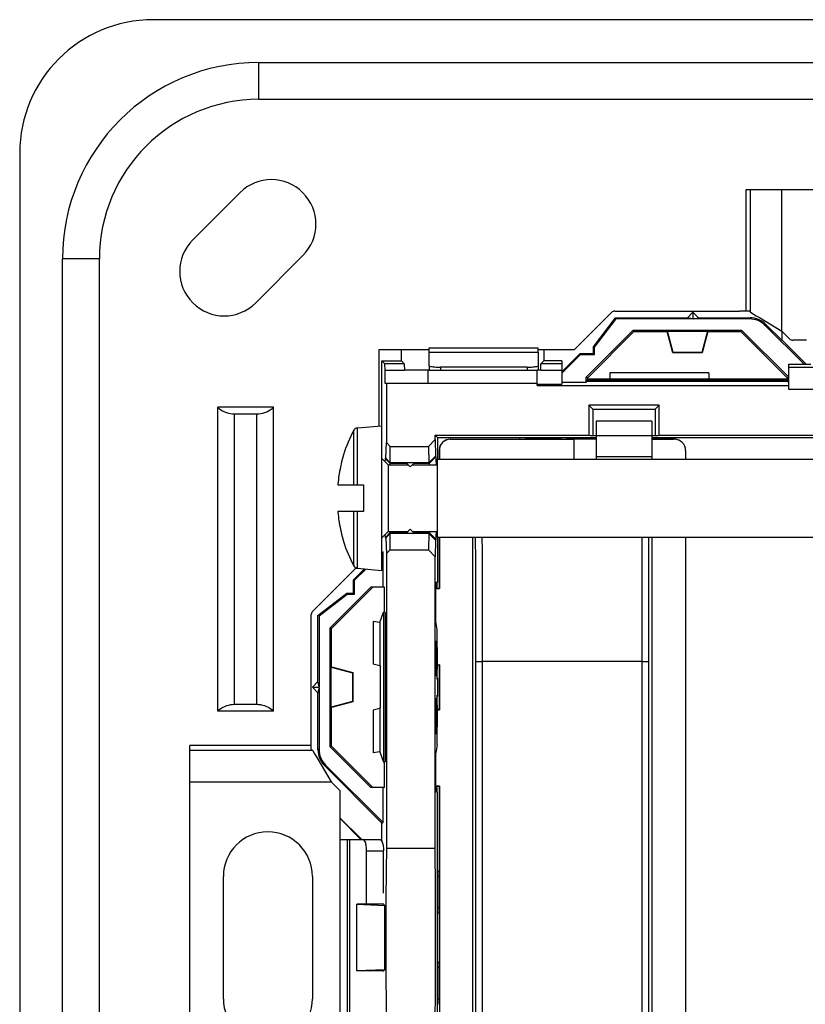
# Model space of a CAD drawing. Units: millimetres. Extents: x -41.5 to 41, y -41.1 to 41.4.
# Drawn here: x -41.5 to -6.2, y -2.9 to 41.4 of the extents above; entities that cross this region are included whole.
import ezdxf

# ---------------------------------------------------------------- set-up
doc = ezdxf.new("R2010")
doc.units = ezdxf.units.MM
doc.header["$LTSCALE"] = 16.335
doc.layers.get('0').update_dxf_attribs({"linetype": 'CONTINUOUS'})
for name, color, linetype in [('ASSI', 7, 'CONTINUOUS'), ('DRAFT', 7, 'CONTINUOUS'), ('RACCORDO', 7, 'CONTINUOUS'), ('SMUSSO', 7, 'CONTINUOUS')]:
    doc.layers.add(name, color=color, linetype=linetype)

msp = doc.modelspace()

# ---------------------------------------------------------------- linework, layer by layer
at = {"color": 253, "linetype": 'CONTINUOUS'}
for p, q in [((-30.752, 37.82), (-30.752, 39.478)), ((-8.669, 28.251), (-8.669, 33.749)), ((-7.255, 27.402), (-7.255, 33.749)), ((-37.923, 30.649), (-39.581, 30.649)), ((-23.102, 26.659), (-18.202, 26.659)), ((-23.102, 26.461), (-18.202, 26.461)), ((-31.851, 10.618), (-31.851, 23.68)), ((-30.852, 10.618), (-30.852, 23.68)), ((-26.332, 20.499), (-26.332, 23.054)), ((-26.492, 20.499), (-26.492, 22.949)), ((-26.492, 16.849), (-26.492, 19.299)), ((-26.332, 16.744), (-26.332, 19.299)), ((-22.743, 11.754), (-22.727, 11.753)), ((-22.727, 11.78), (-22.724, 11.78)), ((-22.727, 11.045), (-22.743, 11.044)), ((-22.724, 11.018), (-22.727, 11.018)), ((-33.852, 8.566), (-28.353, 8.566)), ((-33.852, 7.152), (-27.505, 7.152)), ((-27.102, -4.251), (-27.102, 4.549)), ((-26.767, -4.251), (-26.767, 4.549)), ((-26.665, -4.251), (-26.665, 4.549))]:
    msp.add_line(p, q, dxfattribs=at)
at = {"color": 7, "linetype": 'CONTINUOUS'}
for p, q in [((-30.752, 39.478), (30.248, 39.478)), ((-30.752, 37.82), (30.248, 37.82)), ((-8.883, 33.749), (-8.883, 28.299)), ((8.38, 33.749), (-8.883, 33.749)), ((-39.581, -30.351), (-39.581, 30.649)), ((-37.923, -30.351), (-37.923, 30.649)), ((-8.717, 28.299), (-9.166, 28.299)), ((-8.669, 28.251), (-8.717, 28.299)), ((-8.669, 28.251), (-8.412, 28.096)), ((-8.412, 28.096), (-8.268, 28.01)), ((-8.268, 28.01), (-7.255, 27.402)), ((-25.352, 26.499), (-25.352, 26.579)), ((-25.352, 26.579), (-23.102, 26.579)), ((-23.102, 26.461), (-23.102, 26.659)), ((-18.202, 26.461), (-18.202, 26.659)), ((-18.202, 26.579), (-16.572, 26.579)), ((-23.152, 25.649), (-18.252, 25.649)), ((-32.606, 10.318), (-32.606, 23.98)), ((-30.097, 23.98), (-32.606, 23.98)), ((-30.097, 10.318), (-30.097, 23.98)), ((-31.851, 23.68), (-30.852, 23.68)), ((-26.332, 23.054), (-25.252, 23.149)), ((-25.252, 23.149), (-25.252, 16.649)), ((-15.607, 23.349), (-15.607, 21.649)), ((-13.107, 23.349), (-15.607, 23.349)), ((-13.107, 23.349), (-13.107, 21.649)), ((-26.946, 21.837), (-26.955, 21.841)), ((-24.952, 21.399), (-25.252, 21.699)), ((-13.107, 21.749), (-15.607, 21.749)), ((-24.952, 21.399), (-24.952, 18.399)), ((-24.952, 21.399), (-24.052, 21.399)), ((-24.141, 21.489), (-23.952, 21.299)), ((-23.762, 21.489), (-24.141, 21.489)), ((-23.952, 21.299), (-23.762, 21.489)), ((-23.852, 21.399), (-22.752, 21.399)), ((-22.752, 21.649), (-22.752, 18.149)), ((-22.752, 21.649), (-1.12, 21.649)), ((-27.205, 20.499), (-26.052, 20.499)), ((-26.052, 20.499), (-26.052, 19.299)), ((-26.052, 19.299), (-27.205, 19.299)), ((-24.952, 18.399), (-25.252, 18.099)), ((-24.952, 18.399), (-24.052, 18.399)), ((-23.952, 18.499), (-24.141, 18.309)), ((-23.762, 18.309), (-24.141, 18.309)), ((-23.762, 18.309), (-23.952, 18.499)), ((-23.852, 18.399), (-22.752, 18.399)), ((-22.752, 18.149), (-1.12, 18.149)), ((-26.955, 17.957), (-26.946, 17.961)), ((-26.332, 16.744), (-25.252, 16.649)), ((-22.802, 14.353), (-22.802, 16.105)), ((-25.327, 14.301), (-25.161, 14.77)), ((-25.161, 14.77), (-25.161, 8.028)), ((-25.627, 14.354), (-25.627, 12.435)), ((-25.327, 14.301), (-25.627, 14.354)), ((-25.327, 14.301), (-25.327, 12.355)), ((-22.743, 13.988), (-22.802, 14.353)), ((-22.743, 11.754), (-22.743, 13.988)), ((-22.802, 13.474), (-22.759, 13.485)), ((-22.802, 11.912), (-22.802, 13.474)), ((-25.327, 12.355), (-25.627, 12.435)), ((-25.327, 12.355), (-25.292, 12.309)), ((-25.292, 10.489), (-25.292, 12.309)), ((-22.759, 11.905), (-22.802, 11.912)), ((-22.727, 11.753), (-22.727, 11.78)), ((-22.724, 11.78), (-22.724, 11.018)), ((-22.802, 10.886), (-22.759, 10.893)), ((-22.802, 9.324), (-22.802, 10.886)), ((-22.743, 8.81), (-22.743, 11.044)), ((-22.727, 11.018), (-22.727, 11.045)), ((-30.097, 10.318), (-32.606, 10.318)), ((-30.852, 10.618), (-31.851, 10.618)), ((-25.327, 10.443), (-25.627, 10.363)), ((-25.627, 10.363), (-25.627, 8.444)), ((-25.327, 10.443), (-25.292, 10.489)), ((-25.327, 10.443), (-25.327, 8.497)), ((-22.802, 9.324), (-22.759, 9.313)), ((-28.402, 8.615), (-28.402, 8.863)), ((-33.852, -8.482), (-33.852, 8.78)), ((-28.402, 8.78), (-33.852, 8.78)), ((-28.402, 8.615), (-28.353, 8.566)), ((-28.353, 8.566), (-28.278, 8.443)), ((-28.278, 8.443), (-28.198, 8.309)), ((-25.327, 8.497), (-25.627, 8.444)), ((-25.327, 8.497), (-25.161, 8.028)), ((-22.743, 8.81), (-22.802, 8.445)), ((-22.802, 6.693), (-22.802, 8.445)), ((-28.198, 8.309), (-28.113, 8.166)), ((-28.113, 8.166), (-27.505, 7.152)), ((-27.102, 6.749), (-27.505, 7.152)), ((-27.102, 4.549), (-27.102, 6.749)), ((-27.102, 4.549), (-26.665, 4.549))]:
    msp.add_line(p, q, dxfattribs=at)
for centre, radius, start, end in [((-30.752, 30.649), 8.829, 90, 180), ((-30.752, 30.649), 7.171, 90, 180), ((-26.315, 22.855), 0.2, 95, 152.0151), ((-20.752, 19.899), 6.5, 152.0151, 162.5884), ((-20.752, 19.899), 6.491, 162.6298, 170.3304), ((-21.269, 20.083), 5.95, 171.8807, 175.6693), ((-21.262, 20.082), 5.958, 171.2389, 171.8814), ((-21.274, 20.083), 5.946, 175.6698, 175.9892), ((-21.274, 19.715), 5.946, 184.0108, 184.3302), ((-21.268, 19.715), 5.951, 184.331, 188.119), ((-21.262, 19.716), 5.958, 188.1186, 188.7611), ((-20.752, 19.899), 6.491, 189.6696, 197.3702), ((-20.752, 19.899), 6.5, 197.4116, 207.9849), ((-26.315, 16.943), 0.2, 207.9849, 265), ((-22.847, 11.78), 0.12, 0.0071, 29.7652), ((-22.847, 11.018), 0.12, 330.2187, 359.999)]:
    msp.add_arc(centre, radius, start, end, dxfattribs=at)
for centre, major_axis, start_param, end_param in [((-31.851, 24.78), (0.967, -0.524), -1.831017, -1.159594), ((-30.852, 24.78), (-0.226, 1.077), -3.348662, -2.675534), ((-30.852, 24.78), (0.253, 1.071), -2.236641, -2.153312), ((-31.851, 24.78), (0, 1.1), -3.226626, -3.141593), ((-31.851, 9.518), (-0.411, 1.02), 0.290231, 0.37356), ((-31.851, 9.518), (-0.013, 1.1), -0.012046, 0.661082), ((-30.852, 9.518), (-0.052, 1.099), -0.132509, -0.047476), ((-30.852, 9.518), (0.565, 0.944), -0.216963, 0.45446)]:
    msp.add_ellipse(centre, major_axis=major_axis, ratio=1, start_param=start_param, end_param=end_param, dxfattribs=at)
for points, knots in [([(-22.759, 13.485), (-22.754, 13.487), (-22.763, 13.447), (-22.752, 13.413), (-22.756, 13.323), (-22.753, 13.218), (-22.753, 13.085), (-22.752, 12.937), (-22.752, 12.777), (-22.752, 12.614), (-22.752, 12.455), (-22.753, 12.306), (-22.753, 12.173), (-22.757, 12.067), (-22.752, 11.977), (-22.764, 11.943), (-22.753, 11.904), (-22.759, 11.905)], [0, 0, 0, 0, 0.010607, 0.042898, 0.094798, 0.164317, 0.249515, 0.344751, 0.446606, 0.552151, 0.654348, 0.749609, 0.835033, 0.904877, 0.956901, 0.989303, 1, 1, 1, 1]), ([(-22.743, 11.82), (-22.738, 11.81), (-22.73, 11.788), (-22.727, 11.765), (-22.727, 11.753)], [0, 0, 0, 0, 0.467697, 1, 1, 1, 1]), ([(-22.759, 10.893), (-22.753, 10.894), (-22.764, 10.856), (-22.752, 10.821), (-22.757, 10.731), (-22.753, 10.626), (-22.753, 10.492), (-22.752, 10.344), (-22.752, 10.184), (-22.752, 10.021), (-22.752, 9.861), (-22.753, 9.713), (-22.753, 9.58), (-22.756, 9.475), (-22.752, 9.385), (-22.763, 9.351), (-22.754, 9.312), (-22.759, 9.313)], [0, 0, 0, 0, 0.010684, 0.043052, 0.095051, 0.164886, 0.250299, 0.345554, 0.447758, 0.553309, 0.655171, 0.750424, 0.835638, 0.905167, 0.957083, 0.989388, 1, 1, 1, 1]), ([(-22.727, 11.045), (-22.727, 11.033), (-22.73, 11.01), (-22.738, 10.988), (-22.743, 10.978)], [0, 0, 0, 0, 0.536474, 1, 1, 1, 1])]:
    msp.add_open_spline(points, degree=3, knots=knots, dxfattribs=at)
at = {"layer": 'ASSI', "color": 7, "linetype": 'CONTINUOUS'}
for p, q in [((-33.727, 31.503), (-31.605, 33.624)), ((-28.777, 30.795), (-30.898, 28.674)), ((-22.754, 15.899), (-22.802, 15.899)), ((-22.754, 6.899), (-22.802, 6.899)), ((-32.352, -2.601), (-32.352, 2.899)), ((-28.352, 2.899), (-28.352, -2.601))]:
    msp.add_line(p, q, dxfattribs=at)
for centre, start, end in [((-30.191, 32.21), 315, 135), ((-32.312, 30.088), 135, 315), ((-30.352, 2.899), 0, 180), ((-30.352, -2.601), 180, 360)]:
    msp.add_arc(centre, 2, start, end, dxfattribs=at)
msp.add_ellipse((-22.863, 0.149), major_axis=(0, 5), ratio=0.008727, start_param=-2.498092, end_param=-0.643501, dxfattribs=at)
at = {"layer": 'DRAFT', "color": 7, "linetype": 'CONTINUOUS'}
for p, q in [((-15.727, 26.699), (-14.727, 27.999)), ((-15.679, 26.682), (-14.703, 27.95)), ((-14.703, 27.95), (-14.727, 27.999)), ((-14.727, 27.999), (-11.502, 27.999)), ((-11.274, 27.95), (-14.703, 27.95)), ((-11.252, 28.249), (-11.502, 27.999)), ((-11.274, 27.95), (-11.502, 27.999)), ((-11.252, 27.972), (-11.274, 27.95)), ((-11.252, 28.249), (-11.252, 27.972)), ((-11.002, 27.999), (-11.252, 28.249)), ((-11.23, 27.95), (-11.252, 27.972)), ((-11.23, 27.95), (-11.002, 27.999)), ((-8.71, 27.95), (-11.23, 27.95)), ((-11.002, 27.999), (-8.69, 27.999)), ((-16.051, 25.331), (-13.933, 27.448)), ((-13.906, 27.382), (-13.933, 27.448)), ((-13.933, 27.448), (-9.07, 27.448)), ((-9.097, 27.382), (-9.07, 27.448)), ((-9.07, 27.448), (-6.952, 25.33)), ((-6.261, 25.915), (-8.003, 27.657)), ((-15.984, 25.303), (-13.906, 27.382)), ((-13.906, 27.382), (-12.415, 27.382)), ((-12.404, 27.396), (-12.415, 27.382)), ((-12.161, 26.432), (-12.415, 27.382)), ((-12.15, 26.446), (-12.404, 27.396)), ((-12.404, 27.396), (-10.599, 27.396)), ((-10.599, 27.396), (-10.854, 26.446)), ((-10.588, 27.382), (-10.843, 26.432)), ((-10.599, 27.396), (-10.588, 27.382)), ((-10.588, 27.382), (-9.097, 27.382)), ((-9.097, 27.382), (-7.019, 25.303)), ((-7.252, 26.975), (-7.252, 27.402)), ((-7.246, 26.993), (-6.151, 25.899)), ((-24.352, 26.063), (-24.352, 26.579)), ((-17.952, 26.579), (-17.952, 26.063)), ((-15.727, 26.399), (-15.727, 26.699)), ((-15.727, 26.699), (-15.679, 26.682)), ((-15.679, 26.35), (-15.679, 26.682)), ((-17.152, 25.575), (-16.327, 26.399)), ((-16.307, 26.35), (-17.152, 25.506)), ((-16.307, 26.35), (-16.327, 26.399)), ((-16.327, 26.399), (-15.727, 26.399)), ((-16.307, 26.35), (-15.679, 26.35)), ((-15.727, 26.399), (-15.679, 26.35)), ((-12.15, 26.446), (-12.161, 26.432)), ((-10.843, 26.432), (-12.161, 26.432)), ((-10.854, 26.446), (-12.15, 26.446)), ((-10.854, 26.446), (-10.843, 26.432)), ((-25.225, 21.672), (-25.225, 26.063)), ((-25.225, 26.063), (-24.352, 26.063)), ((-17.152, 26.063), (-17.952, 26.063)), ((-6.952, 25.915), (-6.261, 25.915)), ((-6.267, 25.899), (-6.261, 25.915)), ((-5.952, 25.899), (-6.267, 25.899)), ((-23.152, 25.049), (-23.152, 25.649)), ((-18.252, 24.953), (-18.252, 25.649)), ((-16.051, 25.11), (-16.051, 25.331)), ((-15.984, 25.303), (-16.051, 25.331)), ((-16.016, 25.205), (-15.984, 25.237)), ((-15.984, 25.237), (-15.984, 25.303)), ((-15.002, 25.237), (-15.984, 25.237)), ((-14.989, 25.249), (-15.002, 25.237)), ((-14.989, 25.524), (-14.989, 25.249)), ((-10.545, 25.524), (-14.989, 25.524)), ((-10.545, 25.249), (-14.989, 25.249)), ((-10.545, 25.524), (-10.545, 25.249)), ((-10.545, 25.249), (-10.533, 25.237)), ((-7.019, 25.237), (-10.533, 25.237)), ((-7.019, 25.303), (-6.953, 25.331)), ((-7.019, 25.303), (-7.019, 25.237)), ((-6.988, 25.205), (-7.019, 25.237)), ((-18.252, 25.049), (-25.089, 25.049)), ((-25.019, 25.049), (-25.019, 22.396)), ((-18.252, 25.023), (-17.152, 25.023)), ((-17.152, 25.11), (-16.051, 25.11)), ((-16.016, 25.145), (-16.051, 25.11)), ((-16.016, 25.145), (-16.016, 25.205)), ((-6.988, 25.205), (-16.016, 25.205)), ((-6.988, 25.145), (-16.016, 25.145)), ((-6.988, 25.205), (-6.988, 25.145)), ((-6.988, 25.145), (-6.952, 25.11)), ((-15.93, 24.077), (-15.93, 22.734)), ((-15.93, 24.077), (-15.752, 23.899)), ((-12.774, 24.077), (-15.93, 24.077)), ((-15.752, 23.899), (-15.752, 22.699)), ((-15.752, 23.899), (-12.952, 23.899)), ((-12.774, 24.077), (-12.952, 23.899)), ((-12.952, 23.899), (-12.952, 22.699)), ((-12.774, 22.734), (-12.774, 24.077)), ((-22.837, 22.734), (-22.732, 22.629)), ((-22.837, 22.734), (-15.93, 22.734)), ((-22.732, 22.629), (-22.732, 21.649)), ((-22.732, 22.629), (-15.607, 22.629)), ((-15.86, 22.699), (-15.93, 22.734)), ((-12.843, 22.699), (-15.86, 22.699)), ((-13.107, 22.629), (-4.963, 22.629)), ((-12.843, 22.699), (-12.774, 22.734)), ((-12.774, 22.734), (12.27, 22.734)), ((-25.055, 21.692), (-25.019, 22.396)), ((-25.019, 22.396), (-24.851, 22.217)), ((-15.607, 22.549), (-16.932, 22.549)), ((-16.607, 22.549), (-16.607, 21.649)), ((-25.081, 21.679), (-25.055, 21.692)), ((-24.851, 21.489), (-25.055, 21.692)), ((-24.851, 18.309), (-25.055, 18.106)), ((-22.732, 18.149), (-22.732, 16.111)), ((-22.657, 18.149), (-22.657, 15.849)), ((-13.107, 18.149), (-13.107, -19.199)), ((-11.586, 18.149), (-11.586, -19.199)), ((-25.225, 17.501), (-25.225, 18.126)), ((-25.055, 18.106), (-25.081, 18.12)), ((-25.055, 18.106), (-25.019, 17.402)), ((-25.252, 17.475), (-25.225, 17.501)), ((-25.176, 17.481), (-25.252, 17.406)), ((-25.225, 17.501), (-25.176, 17.481)), ((-25.176, 15.899), (-25.176, 17.481)), ((-24.851, 17.581), (-25.019, 17.402)), ((-25.019, 17.402), (-25.019, 4.149)), ((-26.502, 16.225), (-26.011, 16.715)), ((-25.947, 16.71), (-26.453, 16.205)), ((-26.502, 15.625), (-26.502, 16.225)), ((-26.453, 16.205), (-26.502, 16.225)), ((-26.453, 15.576), (-26.453, 16.205)), ((-22.782, 16.106), (-22.802, 16.105)), ((-22.756, 16.109), (-22.777, 16.107)), ((-22.732, 16.111), (-22.751, 16.109)), ((-28.102, 14.625), (-26.802, 15.625)), ((-28.053, 14.601), (-26.785, 15.576)), ((-27.554, 14.071), (-25.726, 15.899)), ((-27.488, 14.043), (-25.632, 15.899)), ((-26.802, 15.625), (-26.785, 15.576)), ((-26.802, 15.625), (-26.502, 15.625)), ((-26.785, 15.576), (-26.453, 15.576)), ((-26.502, 15.625), (-26.453, 15.576)), ((-25.152, 15.899), (-25.726, 15.899)), ((-25.133, 15.901), (-25.152, 15.899)), ((-25.115, 15.902), (-25.132, 15.901)), ((-25.115, 14.77), (-25.115, 15.902)), ((-22.646, 15.838), (-22.657, 15.849)), ((-28.102, 11.649), (-28.102, 14.625)), ((-28.053, 14.601), (-28.102, 14.625)), ((-25.089, 14.757), (-25.161, 14.77)), ((-25.089, 14.757), (-25.089, 8.041)), ((-28.053, 14.601), (-28.053, 11.421)), ((-27.554, 8.727), (-27.554, 14.071)), ((-27.488, 14.043), (-27.554, 14.071)), ((-27.488, 12.31), (-27.488, 14.043)), ((-22.646, 12.41), (-22.657, 12.399)), ((-22.657, 12.399), (-22.657, 10.399)), ((-22.646, 12.41), (-22.646, 10.388)), ((-27.502, 12.299), (-27.488, 12.31)), ((-27.502, 10.499), (-27.502, 12.299)), ((-27.502, 12.299), (-26.552, 12.044)), ((-27.488, 12.31), (-26.538, 12.055)), ((-26.552, 12.044), (-26.538, 12.055)), ((-26.552, 12.044), (-26.552, 10.754)), ((-26.538, 12.055), (-26.538, 10.743)), ((-28.102, 11.649), (-28.352, 11.399)), ((-28.053, 11.421), (-28.102, 11.649)), ((-28.352, 11.399), (-28.102, 11.149)), ((-28.352, 11.399), (-28.075, 11.399)), ((-28.053, 11.377), (-28.102, 11.149)), ((-28.102, 8.587), (-28.102, 11.149)), ((-28.053, 11.421), (-28.075, 11.399)), ((-28.075, 11.399), (-28.053, 11.377)), ((-28.053, 11.377), (-28.053, 8.608)), ((-26.552, 10.754), (-27.502, 10.499)), ((-26.538, 10.743), (-27.488, 10.488)), ((-26.552, 10.754), (-26.538, 10.743)), ((-27.502, 10.499), (-27.488, 10.488)), ((-27.488, 8.755), (-27.488, 10.488)), ((-22.646, 10.388), (-22.657, 10.399)), ((-27.488, 8.755), (-27.554, 8.727)), ((-25.726, 6.899), (-27.554, 8.727)), ((-25.632, 6.899), (-27.488, 8.755)), ((-25.089, 8.041), (-25.161, 8.028)), ((-25.115, 6.896), (-25.115, 8.028)), ((-25.225, 5.297), (-27.809, 7.88)), ((-27.76, 7.901), (-25.176, 5.317)), ((-25.152, 6.899), (-25.726, 6.899)), ((-25.176, 5.317), (-25.176, 6.899)), ((-25.133, 6.897), (-25.152, 6.899)), ((-25.115, 6.896), (-25.132, 6.897)), ((-22.782, 6.692), (-22.802, 6.693)), ((-22.756, 6.689), (-22.777, 6.691)), ((-22.732, 6.687), (-22.751, 6.689)), ((-22.732, -6.389), (-22.732, 6.687)), ((-22.646, 6.96), (-22.657, 6.949)), ((-22.657, 6.949), (-22.657, 3.149)), ((-22.646, 6.96), (-22.646, -6.662)), ((-26.152, 4.571), (-27.102, 5.521)), ((-26.169, 4.563), (-27.102, 5.496)), ((-25.225, 5.297), (-25.176, 5.317)), ((-25.225, 4.468), (-25.225, 5.297)), ((-22.837, 4.149), (-25.019, 4.149)), ((-25.152, 1.649), (-26.352, 1.649)), ((-26.352, -1.346), (-26.352, 1.644)), ((-26.352, 1.644), (-25.096, 1.594)), ((-25.152, 1.649), (-25.156, 1.677)), ((-25.096, 1.594), (-25.152, 1.649)), ((-25.096, -1.295), (-25.096, 1.594)), ((-22.657, 1.249), (-22.657, -0.951)), ((-25.096, -1.295), (-26.352, -1.346)), ((-25.096, -1.295), (-25.152, -1.351)), ((-25.152, -1.351), (-26.352, -1.351)), ((-25.156, -1.379), (-25.152, -1.351))]:
    msp.add_line(p, q, dxfattribs=at)
at = {"layer": 'DRAFT', "color": 253, "linetype": 'CONTINUOUS'}
for p, q in [((-25.081, 21.679), (-24.851, 21.449)), ((-25.081, 18.12), (-24.851, 18.35))]:
    msp.add_line(p, q, dxfattribs=at)
at = {"layer": 'DRAFT', "color": 7, "linetype": 'CONTINUOUS'}
for centre, major_axis, ratio, start_param, end_param in [((-25.081, 19.899), (0, 1.78), 0.017458, 0.008726, 0.397128), ((-25.081, 19.899), (0, 1.78), 0.017458, -3.53872, -3.150319), ((-22.78, 16.199), (0, 0.3), 0.008727, -4.39821, -1.883448), ((-22.754, 16.199), (0, 0.3), 0.008727, -4.406226, -2.625113), ((-25.132, 16.199), (0, 0.3), 0.017455, 3.037235, 3.249005), ((-25.132, 6.599), (0, 0.3), 0.017455, -0.107412, 0.104358), ((-22.78, 6.599), (0, 0.3), 0.008727, -0.000012, 1.256617), ((-22.754, 6.599), (0, 0.3), 0.008727, 6.283188, 7.547818), ((-24.967, 0.149), (0, 5), 0.017455, 0.643501, 2.498092)]:
    msp.add_ellipse(centre, major_axis=major_axis, ratio=ratio, start_param=start_param, end_param=end_param, dxfattribs=at)
at = {"layer": 'RACCORDO', "color": 7, "linetype": 'CONTINUOUS'}
for p, q in [((34.998, 41.399), (-35.502, 41.399)), ((-41.502, 35.399), (-41.502, -35.101)), ((-16.572, 26.579), (-14.91, 28.24)), ((-14.769, 28.299), (-9.166, 28.299)), ((-7.983, 27.706), (-7.252, 26.975)), ((-7.255, 27.402), (-6.91, 27.058)), ((-6.152, 26.999), (-6.769, 26.999)), ((-25.352, 23.149), (-25.352, 26.499)), ((-23.102, 25.846), (-23.102, 26.461)), ((-18.202, 26.461), (-18.202, 25.846)), ((-23.102, 25.846), (-23.102, 25.649)), ((-18.702, 25.786), (-22.602, 25.786)), ((-18.202, 25.846), (-18.202, 25.649)), ((-6.952, 24.775), (-6.952, 25.915)), ((-18.252, 24.953), (-6.952, 24.953)), ((-19.032, 22.549), (-19.032, 22.629)), ((-16.932, 22.629), (-16.932, 22.549)), ((-22.157, 22.549), (-19.032, 22.549)), ((-22.146, 22.542), (-16.607, 22.542)), ((-17.182, 22.548), (-18.782, 22.548)), ((-13.107, 22.549), (-12.107, 22.549)), ((-12.086, 22.542), (-13.107, 22.542)), ((-12.103, 22.548), (-12.105, 22.548)), ((-22.657, 22.049), (-22.657, 21.649)), ((-22.646, 22.042), (-22.646, 21.649)), ((-11.586, 22.042), (-11.586, 21.649)), ((-22.646, 18.149), (-22.646, 15.838)), ((-21.157, 18.149), (-21.157, -20.451)), ((-28.343, 14.808), (-26.37, 16.781)), ((-22.802, 15.849), (-22.657, 15.849)), ((-22.802, 15.838), (-22.646, 15.838)), ((-28.402, 8.863), (-28.402, 14.666)), ((-22.743, 12.41), (-22.646, 12.41)), ((-22.743, 12.399), (-22.657, 12.399)), ((-13.539, 12.557), (-20.724, 12.557)), ((-22.657, 10.399), (-22.743, 10.399)), ((-22.743, 10.388), (-22.646, 10.388)), ((-22.802, 6.96), (-22.646, 6.96)), ((-22.657, 6.949), (-22.802, 6.949)), ((-26.665, 4.549), (-26.069, 4.549)), ((-26.069, 4.549), (-25.306, 4.549)), ((-25.919, 1.649), (-25.919, 4.049)), ((-25.156, 2.149), (-25.156, 4.049)), ((-22.732, 3.149), (-22.657, 3.149)), ((-22.655, 1.499), (-22.655, 2.899)), ((-22.657, 1.249), (-22.732, 1.249)), ((-22.732, -0.951), (-22.657, -0.951)), ((-22.655, -2.601), (-22.655, -1.201))]:
    msp.add_line(p, q, dxfattribs=at)
at = {"layer": 'RACCORDO', "color": 253, "linetype": 'CONTINUOUS'}
for p, q in [((-8.71, 27.95), (-8.69, 27.999)), ((-8.003, 27.657), (-7.983, 27.706)), ((-22.602, 25.786), (-22.602, 25.649)), ((-18.702, 25.786), (-18.702, 25.649)), ((-4.752, 25.775), (-6.952, 25.775)), ((6.448, 24.775), (-6.952, 24.775)), ((-18.782, 22.629), (-18.782, 22.548)), ((-17.182, 22.548), (-17.182, 22.629)), ((-22.146, 22.542), (-22.157, 22.549)), ((-12.105, 22.548), (-12.107, 22.549)), ((-12.086, 22.542), (-12.103, 22.548)), ((-22.646, 22.042), (-22.657, 22.049)), ((-21.024, 12.549), (-21.024, -12.251)), ((-20.724, 12.557), (-20.724, -12.259)), ((-13.539, -12.259), (-13.539, 12.557)), ((-13.239, -12.251), (-13.239, 12.549)), ((-28.053, 8.608), (-28.102, 8.587)), ((-27.76, 7.901), (-27.809, 7.88)), ((-25.919, 4.049), (-25.156, 4.049)), ((-22.655, 2.899), (-22.732, 2.899)), ((-22.732, 1.499), (-22.655, 1.499)), ((-22.655, -1.201), (-22.732, -1.201)), ((-22.732, -2.601), (-22.655, -2.601))]:
    msp.add_line(p, q, dxfattribs=at)
at = {"layer": 'RACCORDO', "color": 7, "linetype": 'CONTINUOUS'}
for centre, radius, start, end in [((-35.502, 35.399), 6, 90, 180), ((-14.769, 28.099), 0.2, 90, 135), ((-6.769, 27.199), 0.2, 225, 270), ((-22.157, 22.049), 0.5, 89.9451, 179.9999), ((-12.103, 22.048), 0.5, 71.568, 90.0017), ((-12.106, 22.054), 0.495, 71.6164, 88.376), ((-28.202, 14.666), 0.2, 135, 180)]:
    msp.add_arc(centre, radius, start, end, dxfattribs=at)
for centre, major_axis, ratio, start_param, end_param in [((-8.71, 26.95), (0.383, 0.924), 0.999822, -0.392636, 0.392636), ((-8.69, 26.999), (0.383, 0.924), 0.999822, -0.392636, 0.392636), ((-22.146, 22.042), (-0.416, 0.277), 0.999945, -0.982775, 0.587971), ((-18.782, 22.549), (0.25, 0), 0.005818, -3.136357, -1.570796), ((-17.182, 22.549), (0.25, 0), 0.005818, -1.570796, -0.005236), ((-12.182, 22.099), (0.469, 0.228), 0.827331, 1.008849, 1.040178), ((-12.086, 22.042), (-0.474, 0.158), 0.999831, 3.463265, 5.034163), ((-27.102, 8.588), (0.924, 0.383), 0.999822, 2.748957, 3.534229), ((-27.053, 8.608), (-0.924, -0.383), 0.999822, -0.392636, 0.392636), ((-22.657, 2.899), (0, 0.25), 0.008727, -1.570796, -0.005236), ((-22.657, 1.499), (0, 0.25), 0.008727, -3.136357, -1.570796), ((-22.657, -1.201), (0, 0.25), 0.008727, -1.570796, -0.005236), ((-22.657, -2.601), (0, 0.25), 0.008727, -3.136357, -1.570796)]:
    msp.add_ellipse(centre, major_axis=major_axis, ratio=ratio, start_param=start_param, end_param=end_param, dxfattribs=at)
for points, knots in [([(-23.102, 25.846), (-23.102, 25.822), (-22.976, 25.812), (-22.842, 25.787), (-22.685, 25.786), (-22.602, 25.786)], [0, 0, 0, 0, 0.144549, 0.507493, 1, 1, 1, 1]), ([(-18.702, 25.786), (-18.618, 25.786), (-18.461, 25.787), (-18.328, 25.812), (-18.202, 25.822), (-18.202, 25.846)], [0, 0, 0, 0, 0.492507, 0.855451, 1, 1, 1, 1]), ([(-21.024, 12.549), (-21.023, 12.551), (-21.017, 12.55), (-21.006, 12.552), (-20.987, 12.553), (-20.963, 12.554), (-20.933, 12.555), (-20.897, 12.556), (-20.858, 12.556), (-20.815, 12.557), (-20.77, 12.557), (-20.739, 12.557), (-20.724, 12.557)], [0, 0, 0, 0, 0.015261, 0.053876, 0.115175, 0.197735, 0.29959, 0.418297, 0.551007, 0.694527, 0.845406, 1, 1, 1, 1]), ([(-13.539, 12.557), (-13.524, 12.557), (-13.493, 12.557), (-13.448, 12.557), (-13.406, 12.556), (-13.366, 12.556), (-13.331, 12.555), (-13.3, 12.554), (-13.276, 12.553), (-13.257, 12.552), (-13.247, 12.55), (-13.24, 12.551), (-13.239, 12.549)], [0, 0, 0, 0, 0.154594, 0.305472, 0.448993, 0.581702, 0.70041, 0.802264, 0.884824, 0.946123, 0.984738, 1, 1, 1, 1]), ([(-25.919, 4.049), (-25.919, 4.133), (-25.933, 4.283), (-25.966, 4.45), (-26.036, 4.549), (-26.069, 4.549)], [0, 0, 0, 0, 0.462229, 0.814431, 1, 1, 1, 1]), ([(-25.306, 4.549), (-25.273, 4.549), (-25.204, 4.45), (-25.17, 4.283), (-25.156, 4.133), (-25.156, 4.049)], [0, 0, 0, 0, 0.185569, 0.537771, 1, 1, 1, 1])]:
    msp.add_open_spline(points, degree=3, knots=knots, dxfattribs=at)
at = {"layer": 'RACCORDO', "color": 253, "linetype": 'CONTINUOUS'}
for points, knots in [([(-21.032, 18.149), (-21.031, 17.565), (-21.029, 16.34), (-21.026, 14.473), (-21.025, 13.191), (-21.024, 12.549)], [0, 0, 0, 0, 0.313008, 0.656225, 1, 1, 1, 1]), ([(-20.732, 18.149), (-20.731, 17.573), (-20.729, 16.354), (-20.726, 14.49), (-20.725, 13.202), (-20.724, 12.557)], [0, 0, 0, 0, 0.309017, 0.654228, 1, 1, 1, 1]), ([(-13.539, 12.557), (-13.539, 13.416), (-13.537, 15.132), (-13.534, 16.996), (-13.532, 18.001), (-13.531, 18.149)], [0, 0, 0, 0, 0.460913, 0.920732, 1, 1, 1, 1]), ([(-13.239, 12.549), (-13.239, 13.405), (-13.237, 15.113), (-13.234, 16.98), (-13.232, 17.991), (-13.231, 18.149)], [0, 0, 0, 0, 0.458253, 0.91542, 1, 1, 1, 1])]:
    msp.add_open_spline(points, degree=3, knots=knots, dxfattribs=at)
at = {"layer": 'SMUSSO', "color": 7, "linetype": 'CONTINUOUS'}
for p, q in [((-25.225, 26.063), (-25.094, 25.932)), ((-25.089, 25.627), (-25.094, 25.932)), ((-24.221, 25.932), (-25.094, 25.932)), ((-24.352, 26.063), (-24.221, 25.932)), ((-24.221, 25.932), (-24.216, 25.627)), ((-18.088, 25.627), (-18.083, 25.932)), ((-18.083, 25.932), (-17.952, 26.063)), ((-17.152, 25.932), (-18.083, 25.932)), ((-17.152, 26.063), (-17.152, 25.023)), ((-25.089, 25.049), (-25.089, 25.627)), ((-24.216, 25.627), (-25.089, 25.627)), ((-24.216, 25.627), (-24.216, 25.649)), ((-23.152, 25.649), (-24.216, 25.649)), ((-18.087, 25.649), (-18.252, 25.649)), ((-18.088, 25.627), (-18.088, 25.649)), ((-17.152, 25.627), (-18.088, 25.627)), ((-22.837, 22.536), (-22.837, 22.734)), ((-24.851, 21.399), (-24.851, 22.217)), ((-24.851, 22.217), (-23.137, 22.217)), ((-23.137, 22.217), (-22.837, 22.536)), ((-23.137, 22.217), (-23.119, 21.489)), ((-22.837, 22.536), (-22.819, 21.788)), ((-23.119, 21.489), (-22.819, 21.788)), ((-22.819, 21.788), (-22.806, 21.749)), ((-24.141, 21.489), (-24.851, 21.489)), ((-23.12, 21.489), (-23.762, 21.489)), ((-23.12, 21.489), (-23.107, 21.449)), ((-24.851, 17.581), (-24.851, 18.399)), ((-24.141, 18.309), (-24.851, 18.309)), ((-23.12, 18.309), (-23.762, 18.309)), ((-23.119, 18.309), (-23.137, 17.581)), ((-23.107, 18.35), (-23.12, 18.309)), ((-23.12, 18.309), (-22.819, 18.01)), ((-22.819, 18.01), (-22.837, 17.262)), ((-22.806, 18.049), (-22.819, 18.01)), ((-24.851, 17.581), (-23.137, 17.581)), ((-22.837, 17.262), (-23.137, 17.581)), ((-22.837, 4.149), (-22.837, 17.262))]:
    msp.add_line(p, q, dxfattribs=at)
at = {"layer": 'SMUSSO', "color": 253, "linetype": 'CONTINUOUS'}
for p, q in [((-22.806, 21.749), (-23.107, 21.449)), ((-24.101, 21.449), (-24.851, 21.449)), ((-23.107, 21.449), (-23.802, 21.449)), ((-24.101, 18.35), (-24.851, 18.35)), ((-23.107, 18.35), (-23.802, 18.35)), ((-22.806, 18.049), (-23.107, 18.35))]:
    msp.add_line(p, q, dxfattribs=at)
at = {"layer": 'SMUSSO', "color": 7, "linetype": 'CONTINUOUS'}
for points, knots in [([(-22.806, 21.749), (-22.802, 21.738), (-22.805, 21.692), (-22.798, 21.596), (-22.798, 21.491), (-22.797, 21.418), (-22.797, 21.396)], [0, 0, 0, 0, 0.105734, 0.379618, 0.819378, 1, 1, 1, 1]), ([(-23.107, 21.449), (-23.103, 21.439), (-23.104, 21.422), (-23.104, 21.405), (-23.104, 21.399)], [0, 0, 0, 0, 0.635779, 1, 1, 1, 1]), ([(-23.104, 18.399), (-23.104, 18.393), (-23.104, 18.376), (-23.103, 18.359), (-23.107, 18.35)], [0, 0, 0, 0, 0.36012, 1, 1, 1, 1]), ([(-22.797, 18.4), (-22.797, 18.379), (-22.798, 18.307), (-22.798, 18.202), (-22.805, 18.107), (-22.802, 18.061), (-22.806, 18.049)], [0, 0, 0, 0, 0.172955, 0.616352, 0.893034, 1, 1, 1, 1])]:
    msp.add_open_spline(points, degree=3, knots=knots, dxfattribs=at)

doc.saveas('drawing.dxf')
